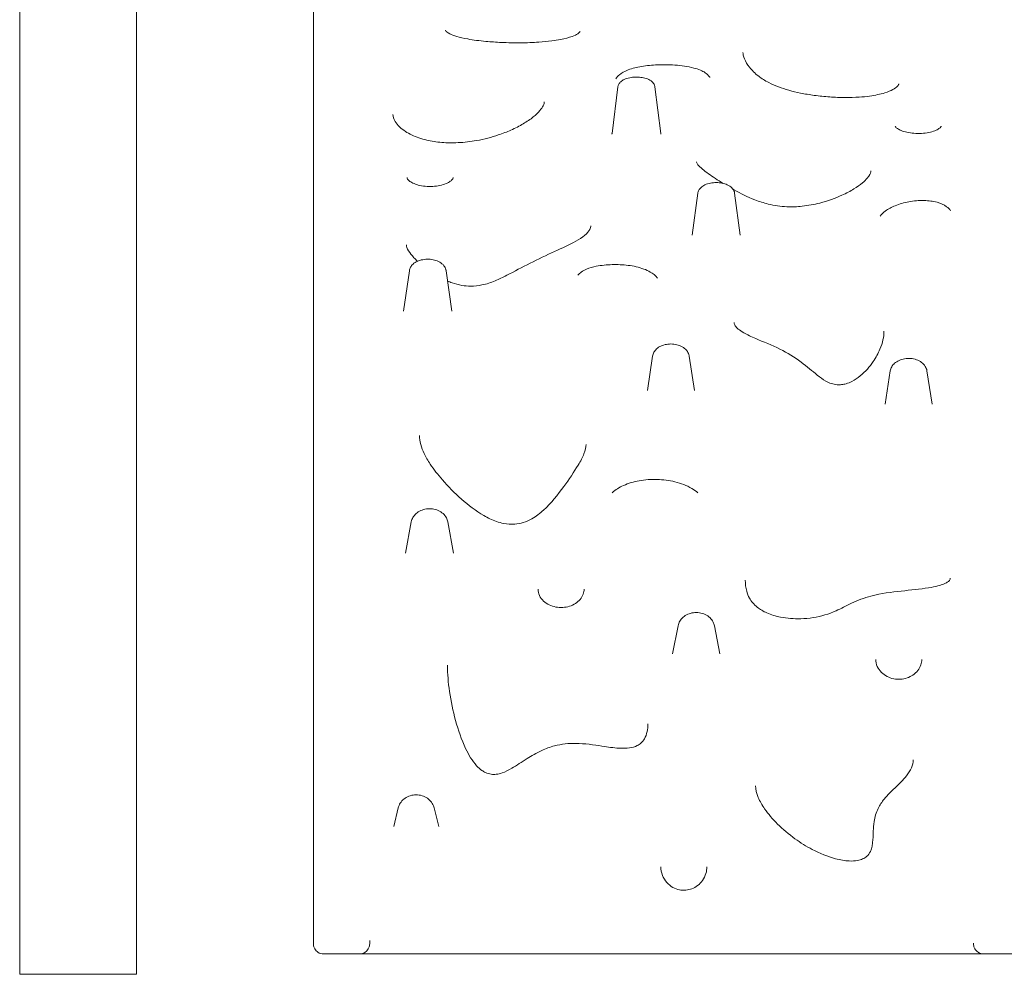
# Model space of a CAD drawing. Units: millimetres. Extents: x 27857 to 52314, y 14311 to 26642.
# Drawn here: x 41426 to 42388, y 22468 to 23401 of the extents above; entities that cross this region are included whole.
import ezdxf

# ---------------------------------------------------------------- set-up
doc = ezdxf.new("R2010")
doc.units = ezdxf.units.MM

msp = doc.modelspace()

# ---------------------------------------------------------------- linework, layer by layer
at = {"color": 0, "linetype": 'Continuous', "lineweight": 0, "extrusion": (0, 1, 0)}
for p, q in [((41426.22, 22468.33), (41426.22, 24274.33)), ((41540.22, 22468.33), (41540.22, 24274.33)), ((42010.84, 23335.03), (42005.05, 23289.66)), ((42046.81, 23335.03), (42052.6, 23289.66)), ((42088.86, 23231.13), (42083.4, 23190.28)), ((42124.8, 23231.13), (42130.26, 23190.28)), ((41807, 23155.55), (41801.38, 23115.86)), ((41842.9, 23155.55), (41848.51, 23115.86)), ((42044.58, 23072.12), (42039.51, 23038.63)), ((42080.44, 23072.12), (42085.51, 23038.63)), ((42276.92, 23057.69), (42271.78, 23025.28)), ((42312.73, 23057.69), (42317.88, 23025.28)), ((41808.88, 22910.28), (41803.34, 22879.72)), ((41844.56, 22910.28), (41850.1, 22879.72)), ((42069.53, 22808.76), (42064.23, 22781.44)), ((42105.13, 22808.76), (42110.43, 22781.44)), ((41796.08, 22630.78), (41791.65, 22612.57)), ((41831.31, 22630.78), (41835.75, 22612.57)), ((41540.22, 22468.33), (41426.22, 22468.33))]:
    msp.add_line(p, q, dxfattribs=at)
at = {"color": 0, "linetype": 'Continuous', "lineweight": 0}
for points, knots in [([(41713.22, 23481.24), (41713.22, 23477.97), (41713.22, 23474.5), (41713.22, 23450.02), (41713.22, 23422.59), (41713.22, 23365), (41713.22, 23339.72), (41713.22, 23286.55), (41713.22, 23259.41), (41713.22, 23210.86), (41713.22, 23191.13), (41713.22, 23128.82), (41713.22, 23083.11), (41713.22, 22954.72), (41713.22, 22865.39), (41713.22, 22683.37), (41713.22, 22592.83), (41713.22, 22500.11)], [0, 0, 0, 0, 5.698543, 5.698543, 37.958051, 37.958051, 58.120244, 58.120244, 75.341058, 75.341058, 86.104066, 86.104066, 107.630082, 107.630082, 142.071709, 142.071709, 172.208132, 172.208132, 172.208132, 172.208132]), ([(41842.16, 23389.98), (41842.16, 23389.94), (41841.83, 23390.36), (41842.94, 23389.14), (41844.17, 23388.1), (41848.23, 23386.11), (41850.51, 23385.22), (41856.37, 23383.45), (41860.09, 23382.58), (41869.53, 23380.85), (41875.58, 23380.07), (41886.78, 23379.04), (41891.83, 23378.7), (41903.22, 23378.19), (41909.57, 23378.06), (41921.84, 23378.16), (41927.76, 23378.35), (41937.83, 23379.03), (41942.11, 23379.43), (41949.15, 23380.35), (41952.01, 23380.81), (41959.05, 23382.19), (41962.97, 23383.25), (41968.4, 23385.26), (41970.24, 23386.18), (41972.76, 23387.78), (41973.39, 23388.42), (41973.84, 23388.98), (41973.9, 23389.05), (41973.9, 23389.05)], [23.324419, 23.324419, 23.324419, 23.324419, 25.073285, 25.073285, 26.379695, 26.379695, 27.358013, 27.358013, 28.475868, 28.475868, 30.00827, 30.00827, 31.2231, 31.2231, 32.698876, 32.698876, 34.095709, 34.095709, 35.147123, 35.147123, 35.923096, 35.923096, 37.191721, 37.191721, 38.202517, 38.202517, 39.212969, 39.212969, 39.893931, 39.893931, 39.893931, 39.893931]), ([(42132.92, 23368.72), (42132.92, 23367.1), (42133.38, 23364.86), (42135.51, 23359.8), (42137.14, 23357.01), (42141.64, 23351.29), (42144.53, 23348.34), (42151.1, 23343.32), (42154.36, 23341.22), (42161.08, 23337.76), (42164.26, 23336.35), (42170.88, 23333.85), (42174.26, 23332.74), (42181.46, 23330.72), (42185.26, 23329.81), (42193.54, 23328.12), (42198.03, 23327.37), (42207.56, 23326.08), (42212.63, 23325.56), (42222.78, 23324.85), (42227.96, 23324.66), (42237.58, 23324.64), (42242.02, 23324.77), (42249.87, 23325.29), (42253.35, 23325.63), (42262.15, 23326.85), (42267.2, 23327.91), (42274.64, 23330.22), (42277.38, 23331.36), (42281.36, 23333.5), (42282.71, 23334.52), (42284.56, 23336.29), (42284.89, 23336.92), (42285.16, 23337.62), (42285.19, 23337.81), (42285.19, 23338.09)], [19.02885, 19.02885, 19.02885, 19.02885, 22.111838, 22.111838, 25.194827, 25.194827, 28.277815, 28.277815, 30.531711, 30.531711, 32.157466, 32.157466, 33.596685, 33.596685, 35.046373, 35.046373, 36.593866, 36.593866, 38.247804, 38.247804, 39.894957, 39.894957, 41.317706, 41.317706, 42.481939, 42.481939, 44.374952, 44.374952, 45.80869, 45.80869, 47.139327, 47.139327, 48.661708, 48.661708, 49.858734, 49.858734, 49.858734, 49.858734]), ([(42008.63, 23342.79), (42009.72, 23344.48), (42011.01, 23345.79), (42014.58, 23348.74), (42016.94, 23349.99), (42023.36, 23352.72), (42027.59, 23353.84), (42037.06, 23355.64), (42042.31, 23356.2), (42053.9, 23356.82), (42060.25, 23356.76), (42072.87, 23355.85), (42079.08, 23355.04), (42087.22, 23352.91), (42089.4, 23352.22), (42093.02, 23350.66), (42094.5, 23349.91), (42097.52, 23347.8), (42099.1, 23346.45), (42100.44, 23344.38)], [7.951338, 7.951338, 7.951338, 7.951338, 8.443797, 8.443797, 9.280918, 9.280918, 10.599592, 10.599592, 12.087532, 12.087532, 13.848613, 13.848613, 15.645081, 15.645081, 16.320748, 16.320748, 16.789681, 16.789681, 17.258614, 17.258614, 17.258614, 17.258614]), ([(42010.84, 23335.03), (42010.96, 23335.98), (42011.27, 23336.87), (42012.18, 23338.59), (42012.81, 23339.36), (42014.53, 23340.98), (42015.68, 23341.69), (42018.54, 23343.06), (42020.34, 23343.61), (42024.02, 23344.35), (42025.9, 23344.55), (42029.61, 23344.66), (42031.44, 23344.58), (42035.02, 23344.12), (42036.76, 23343.75), (42040.1, 23342.65), (42041.7, 23341.92), (42043.77, 23340.38), (42044.39, 23339.83), (42045.75, 23338.22), (42046.44, 23336.99), (42046.76, 23335.38), (42046.79, 23335.21), (42046.81, 23335.03)], [3.195526, 3.195526, 3.195526, 3.195526, 3.361739, 3.361739, 3.564222, 3.564222, 3.866724, 3.866724, 4.268918, 4.268918, 4.643786, 4.643786, 5.004857, 5.004857, 5.371528, 5.371528, 5.764025, 5.764025, 5.941106, 5.941106, 6.198373, 6.198373, 6.229252, 6.229252, 6.229252, 6.229252]), ([(41790.89, 23308.03), (41790.89, 23306.15), (41791.46, 23303.9), (41794.14, 23299.56), (41795.57, 23297.78), (41799.04, 23294.49), (41800.92, 23293), (41805.07, 23290.31), (41807.21, 23289.12), (41813.68, 23286.08), (41818.52, 23284.37), (41828.52, 23282.02), (41833.48, 23281.24), (41843.8, 23280.39), (41849.2, 23280.32), (41860.69, 23280.87), (41866.79, 23281.59), (41880.24, 23284), (41887.32, 23285.87), (41898.27, 23289.53), (41902.42, 23291.15), (41910.59, 23294.78), (41914.59, 23296.83), (41921.93, 23301.15), (41925.24, 23303.42), (41930.68, 23307.8), (41932.87, 23309.9), (41936.04, 23313.64), (41937.12, 23315.3), (41938.6, 23318.34), (41938.84, 23319.58), (41938.84, 23320.46)], [92.669176, 92.669176, 92.669176, 92.669176, 95.525806, 95.525806, 97.272765, 97.272765, 98.707472, 98.707472, 99.897761, 99.897761, 101.930714, 101.930714, 103.620085, 103.620085, 105.31768, 105.31768, 107.297676, 107.297676, 109.869849, 109.869849, 111.601485, 111.601485, 113.562451, 113.562451, 115.598799, 115.598799, 117.530633, 117.530633, 119.236907, 119.236907, 121.235478, 121.235478, 121.235478, 121.235478]), ([(42281.72, 23296.77), (42281.72, 23296.71), (42281.7, 23296.53), (42282.41, 23295.56), (42283.04, 23294.92), (42284.95, 23293.62), (42286.19, 23292.96), (42289.27, 23291.72), (42291.14, 23291.14), (42295.3, 23290.22), (42297.66, 23289.88), (42302.51, 23289.51), (42305.02, 23289.49), (42309.94, 23289.78), (42312.32, 23290.09), (42316.71, 23290.98), (42318.71, 23291.56), (42322.04, 23292.86), (42323.42, 23293.58), (42325.37, 23294.91), (42325.99, 23295.52), (42326.66, 23296.42), (42326.7, 23296.65), (42326.72, 23296.75), (42326.72, 23296.76), (42326.72, 23296.77)], [-5.724682, -5.724682, -5.724682, -5.724682, -5.010818, -5.010818, -4.405449, -4.405449, -3.816957, -3.816957, -3.18923, -3.18923, -2.530565, -2.530565, -1.862851, -1.862851, -1.196964, -1.196964, -0.540408, -0.540408, 0.093672, 0.093672, 0.683462, 0.683462, 1.2802, 1.2802, 1.413962, 1.413962, 1.413962, 1.413962]), ([(42004.83, 23288.91), (42004.83, 23288.92), (42004.95, 23289.12), (42005.03, 23289.52), (42005.05, 23289.59), (42005.05, 23289.66)], [177.114816, 177.114816, 177.114816, 177.114816, 181.680515, 181.680515, 182.548715, 182.548715, 182.548715, 182.548715]), ([(42087.59, 23261.69), (42087.59, 23261.61), (42087.65, 23260.82), (42089.98, 23257.83), (42091.51, 23256.29), (42096.8, 23251.79), (42101.28, 23248.67), (42108.46, 23243.98), (42110.97, 23242.39), (42113.53, 23240.81)], [66.22279, 66.22279, 66.22279, 66.22279, 67.909591, 67.909591, 69.107382, 69.107382, 71.282181, 71.282181, 72.393835, 72.393835, 72.393835, 72.393835]), ([(41804.72, 23246.5), (41804.72, 23246.15), (41804.8, 23245.72), (41805.66, 23244.41), (41806.43, 23243.59), (41808.62, 23242.02), (41809.97, 23241.27), (41813.25, 23239.9), (41815.17, 23239.3), (41819.44, 23238.35), (41821.82, 23238.02), (41826.67, 23237.73), (41829.18, 23237.76), (41834.03, 23238.2), (41836.34, 23238.6), (41840.57, 23239.68), (41842.45, 23240.36), (41845.55, 23241.85), (41846.8, 23242.66), (41848.56, 23244.15), (41849.09, 23244.84), (41849.66, 23245.88), (41849.72, 23246.21), (41849.72, 23246.5)], [-5.761751, -5.761751, -5.761751, -5.761751, -5.051264, -5.051264, -4.384126, -4.384126, -3.776154, -3.776154, -3.141812, -3.141812, -2.481635, -2.481635, -1.810149, -1.810149, -1.143164, -1.143164, -0.489759, -0.489759, 0.140041, 0.140041, 0.746731, 0.746731, 1.343116, 1.343116, 1.343116, 1.343116]), ([(42123.22, 23235.09), (42123.58, 23234.89), (42123.94, 23234.69), (42130.65, 23230.93), (42137.25, 23227.58), (42148.64, 23223.15), (42153.07, 23221.7), (42163.45, 23219.19), (42169.51, 23218.29), (42180.83, 23217.79), (42185.89, 23217.98), (42196.75, 23219.12), (42202.53, 23220.22), (42215.8, 23223.64), (42223.14, 23226.3), (42233.92, 23231.19), (42237.85, 23233.25), (42244.53, 23237.32), (42247.34, 23239.31), (42251.6, 23242.87), (42253.19, 23244.43), (42256.51, 23248.39), (42257.51, 23250.53), (42257.9, 23252.43), (42257.94, 23252.82), (42257.94, 23253.2)], [73.761278, 73.761278, 73.761278, 73.761278, 73.910034, 73.910034, 76.537886, 76.537886, 78.048878, 78.048878, 79.899583, 79.899583, 81.376962, 81.376962, 83.131936, 83.131936, 85.648658, 85.648658, 87.280697, 87.280697, 88.738923, 88.738923, 89.92258, 89.92258, 91.899357, 91.899357, 92.501316, 92.501316, 92.501316, 92.501316]), ([(42088.86, 23231.13), (42089, 23232.2), (42089.36, 23233.22), (42090.41, 23235.18), (42091.17, 23236.08), (42093.14, 23237.89), (42094.44, 23238.7), (42097.5, 23240.12), (42099.31, 23240.68), (42103.04, 23241.39), (42104.96, 23241.57), (42108.75, 23241.56), (42110.63, 23241.39), (42114.27, 23240.69), (42116.03, 23240.17), (42119.31, 23238.68), (42120.85, 23237.71), (42123.17, 23235.33), (42124.06, 23234), (42124.65, 23232.01), (42124.74, 23231.58), (42124.8, 23231.13)], [3.208372, 3.208372, 3.208372, 3.208372, 3.405142, 3.405142, 3.640742, 3.640742, 3.963436, 3.963436, 4.345238, 4.345238, 4.715052, 4.715052, 5.077818, 5.077818, 5.447568, 5.447568, 5.829553, 5.829553, 6.135091, 6.135091, 6.216406, 6.216406, 6.216406, 6.216406]), ([(42266.96, 23208.74), (42268.46, 23210.78), (42270.18, 23212.35), (42275.01, 23216.01), (42278.25, 23217.65), (42285.95, 23220.74), (42290.42, 23221.98), (42299.92, 23223.69), (42304.86, 23224.15), (42314.22, 23223.96), (42318.51, 23223.51), (42325.95, 23221.43), (42329.08, 23220.17), (42333.4, 23216.94), (42334.74, 23215.66), (42335.88, 23214.1)], [6.628337, 6.628337, 6.628337, 6.628337, 7.245464, 7.245464, 8.303257, 8.303257, 9.602985, 9.602985, 10.902714, 10.902714, 11.967316, 11.967316, 12.744576, 12.744576, 13.12698, 13.12698, 13.12698, 13.12698]), ([(41984.23, 23199.48), (41984.23, 23198.2), (41984, 23197.1), (41982.44, 23194.1), (41980.83, 23192.12), (41975.93, 23188.1), (41972.92, 23186.15), (41963.47, 23180.87), (41956.2, 23177.62), (41932.85, 23167.08), (41916.92, 23158.65), (41898.35, 23149.1), (41894.64, 23147.28), (41886.67, 23143.95), (41882.43, 23142.49), (41874.37, 23140.82), (41870.7, 23140.43), (41864.08, 23140.46), (41861.16, 23140.73), (41855.02, 23141.78), (41851.76, 23142.66), (41847.17, 23144.27), (41845.74, 23144.83), (41844.33, 23145.43)], [27.532633, 27.532633, 27.532633, 27.532633, 30.133503, 30.133503, 33.087052, 33.087052, 35.701455, 35.701455, 40.399011, 40.399011, 50.534105, 50.534105, 53.067878, 53.067878, 55.84344, 55.84344, 58.038694, 58.038694, 59.75438, 59.75438, 61.803792, 61.803792, 62.774438, 62.774438, 62.774438, 62.774438]), ([(41815, 23164.77), (41813.76, 23165.93), (41812.59, 23167.09), (41809.32, 23170.56), (41807.52, 23172.84), (41804.75, 23177.37), (41804.17, 23179.33), (41804.12, 23180.8), (41804.12, 23180.87), (41804.12, 23180.94)], [70.847455, 70.847455, 70.847455, 70.847455, 72.159345, 72.159345, 74.807268, 74.807268, 78.032653, 78.032653, 78.208099, 78.208099, 78.208099, 78.208099]), ([(41807, 23155.55), (41807.16, 23156.74), (41807.56, 23157.88), (41808.76, 23160.07), (41809.6, 23161.08), (41811.77, 23163.05), (41813.16, 23163.92), (41816.33, 23165.39), (41818.15, 23165.95), (41821.93, 23166.64), (41823.88, 23166.78), (41827.73, 23166.66), (41829.64, 23166.4), (41833.3, 23165.47), (41835.05, 23164.8), (41838.21, 23162.99), (41839.63, 23161.86), (41841.68, 23159.26), (41842.39, 23157.89), (41842.81, 23156.1), (41842.86, 23155.83), (41842.9, 23155.55)], [3.2226, 3.2226, 3.2226, 3.2226, 3.445653, 3.445653, 3.705365, 3.705365, 4.033227, 4.033227, 4.401336, 4.401336, 4.766704, 4.766704, 5.12914, 5.12914, 5.49643, 5.49643, 5.859153, 5.859153, 6.150502, 6.150502, 6.202178, 6.202178, 6.202178, 6.202178]), ([(41971.65, 23151.11), (41972.7, 23152.44), (41973.81, 23153.41), (41976.67, 23155.52), (41978.34, 23156.34), (41983.23, 23158.41), (41986.35, 23159.2), (41994.67, 23160.86), (41999.86, 23161.33), (42010.26, 23161.61), (42015.52, 23161.39), (42025.91, 23160.1), (42031.11, 23159.05), (42038.26, 23156.37), (42040.32, 23155.44), (42044.87, 23152.75), (42047.33, 23150.87), (42049.37, 23148.3)], [8.087969, 8.087969, 8.087969, 8.087969, 8.334806, 8.334806, 8.750947, 8.750947, 9.591288, 9.591288, 11.003431, 11.003431, 12.415575, 12.415575, 13.827718, 13.827718, 14.415193, 14.415193, 15.148686, 15.148686, 15.148686, 15.148686]), ([(42124.36, 23104.82), (42124.36, 23103.82), (42124.55, 23103), (42126.03, 23100.76), (42127, 23099.68), (42129.76, 23097.36), (42131.6, 23096.11), (42137.11, 23092.95), (42141.15, 23091.1), (42152.93, 23086.05), (42161.16, 23082.82), (42176.37, 23075.28), (42183.48, 23070.94), (42195.56, 23061.97), (42200.66, 23057.46), (42208.29, 23051.33), (42211, 23049.32), (42215.56, 23046.74), (42217.37, 23045.91), (42221.09, 23044.71), (42222.98, 23044.33), (42226.37, 23044.07), (42227.81, 23044.09), (42230.77, 23044.39), (42232.29, 23044.68), (42235.69, 23045.64), (42237.56, 23046.39), (42242.33, 23048.79), (42245.07, 23050.69), (42252.6, 23056.94), (42256.76, 23061.77), (42262.91, 23070.73), (42265.14, 23074.82), (42268.1, 23081.89), (42269.07, 23084.92), (42270.37, 23090.87), (42270.7, 23093.78), (42270.7, 23096.59)], [55.556944, 55.556944, 55.556944, 55.556944, 56.755533, 56.755533, 57.565581, 57.565581, 58.411303, 58.411303, 59.766056, 59.766056, 62.125875, 62.125875, 64.334254, 64.334254, 66.381463, 66.381463, 67.561372, 67.561372, 68.304456, 68.304456, 69.007949, 69.007949, 69.518636, 69.518636, 70.064318, 70.064318, 70.786633, 70.786633, 71.993579, 71.993579, 74.365577, 74.365577, 76.275717, 76.275717, 77.715422, 77.715422, 79.155127, 79.155127, 79.155127, 79.155127]), ([(42044.58, 23072.12), (42044.78, 23073.42), (42045.23, 23074.67), (42046.55, 23077.07), (42047.48, 23078.18), (42049.79, 23080.27), (42051.23, 23081.19), (42054.49, 23082.69), (42056.33, 23083.25), (42060.13, 23083.92), (42062.1, 23084.02), (42066, 23083.78), (42067.92, 23083.44), (42071.57, 23082.29), (42073.29, 23081.49), (42076.31, 23079.43), (42077.62, 23078.19), (42079.47, 23075.44), (42080.09, 23074.01), (42080.4, 23072.36), (42080.42, 23072.24), (42080.44, 23072.12)], [3.238708, 3.238708, 3.238708, 3.238708, 3.483774, 3.483774, 3.760599, 3.760599, 4.088633, 4.088633, 4.446706, 4.446706, 4.807312, 4.807312, 5.167229, 5.167229, 5.528133, 5.528133, 5.873846, 5.873846, 6.163317, 6.163317, 6.18607, 6.18607, 6.18607, 6.18607]), ([(42276.92, 23057.69), (42277.14, 23059.06), (42277.61, 23060.37), (42279.01, 23062.88), (42279.98, 23064.05), (42282.37, 23066.2), (42283.84, 23067.14), (42287.14, 23068.66), (42288.99, 23069.21), (42292.81, 23069.85), (42294.79, 23069.93), (42298.69, 23069.62), (42300.62, 23069.23), (42304.24, 23067.96), (42305.94, 23067.09), (42308.87, 23064.9), (42310.12, 23063.61), (42311.88, 23060.78), (42312.47, 23059.31), (42312.73, 23057.74), (42312.73, 23057.72), (42312.73, 23057.69)], [3.249558, 3.249558, 3.249558, 3.249558, 3.505933, 3.505933, 3.790602, 3.790602, 4.118042, 4.118042, 4.471223, 4.471223, 4.828751, 4.828751, 5.186244, 5.186244, 5.542359, 5.542359, 5.880257, 5.880257, 6.170842, 6.170842, 6.17522, 6.17522, 6.17522, 6.17522]), ([(41816.96, 22994.67), (41816.96, 22991.7), (41817.35, 22988.72), (41818.91, 22982.82), (41820.02, 22979.91), (41823.08, 22973.53), (41825.12, 22970.06), (41830.86, 22961.47), (41834.88, 22956.34), (41844.94, 22944.76), (41851.2, 22938.37), (41864.67, 22926.44), (41871.84, 22920.85), (41883.68, 22914.05), (41887.79, 22912.08), (41894.37, 22909.8), (41896.77, 22909.14), (41902.79, 22908), (41906.43, 22907.77), (41912.78, 22908.24), (41915.58, 22908.77), (41921.24, 22910.49), (41924.07, 22911.75), (41930.82, 22915.59), (41934.59, 22918.52), (41945.52, 22928.6), (41951.93, 22936.68), (41963.1, 22951.81), (41967.94, 22958.85), (41974.22, 22969.55), (41976.17, 22973.28), (41978.89, 22980.14), (41979.6, 22983.22), (41979.6, 22985.78)], [67.943107, 67.943107, 67.943107, 67.943107, 69.052077, 69.052077, 70.066403, 70.066403, 71.243482, 71.243482, 72.972015, 72.972015, 75.195637, 75.195637, 77.419259, 77.419259, 78.523999, 78.523999, 79.143828, 79.143828, 80.053338, 80.053338, 80.781988, 80.781988, 81.607785, 81.607785, 82.85911, 82.85911, 85.507528, 85.507528, 87.73115, 87.73115, 88.955238, 88.955238, 90.179325, 90.179325, 90.179325, 90.179325]), ([(42005.06, 22938.71), (42008.4, 22941.59), (42012.23, 22943.92), (42021.07, 22947.93), (42026.26, 22949.43), (42037.26, 22951.43), (42043.19, 22951.83), (42054.97, 22951.48), (42060.79, 22950.75), (42072.29, 22947.93), (42077.88, 22945.91), (42085.11, 22941.57), (42087.03, 22940.21), (42088.81, 22938.67)], [13.345815, 13.345815, 13.345815, 13.345815, 14.482041, 14.482041, 15.870381, 15.870381, 17.428422, 17.428422, 18.986463, 18.986463, 20.544504, 20.544504, 21.136019, 21.136019, 21.136019, 21.136019]), ([(41808.88, 22910.28), (41809.15, 22911.78), (41809.7, 22913.23), (41811.27, 22915.96), (41812.33, 22917.23), (41814.89, 22919.49), (41816.42, 22920.45), (41819.81, 22921.98), (41821.67, 22922.51), (41825.53, 22923.07), (41827.52, 22923.08), (41831.42, 22922.59), (41833.33, 22922.08), (41836.86, 22920.55), (41838.49, 22919.54), (41841.24, 22917.11), (41842.38, 22915.71), (41843.85, 22912.93), (41844.32, 22911.63), (41844.56, 22910.28)], [3.279746, 3.279746, 3.279746, 3.279746, 3.55769, 3.55769, 3.855939, 3.855939, 4.181826, 4.181826, 4.525838, 4.525838, 4.875712, 4.875712, 5.225718, 5.225718, 5.570273, 5.570273, 5.896045, 5.896045, 6.145032, 6.145032, 6.145032, 6.145032]), ([(42135.24, 22853.33), (42135.24, 22849.52), (42135.64, 22845.9), (42137.2, 22840.16), (42138.08, 22837.93), (42141.07, 22832.55), (42143.59, 22829.54), (42149.64, 22824.71), (42152.8, 22822.84), (42160.45, 22819.45), (42165.01, 22818.08), (42176.06, 22815.9), (42182.77, 22815.41), (42193.44, 22815.71), (42197.51, 22816.09), (42209.35, 22817.94), (42216.83, 22820.18), (42228.81, 22825.47), (42233.52, 22828.05), (42244.71, 22833.48), (42251.38, 22836.06), (42268.14, 22840.39), (42278.01, 22841.55), (42296.85, 22843.65), (42305.9, 22844.46), (42317.51, 22846.3), (42320.6, 22846.88), (42325.77, 22848.21), (42327.91, 22848.91), (42330.48, 22850.05), (42331.21, 22850.42), (42332.8, 22851.36), (42333.53, 22851.93), (42334.49, 22852.86), (42334.78, 22853.24), (42335.23, 22853.99), (42335.35, 22854.32), (42335.45, 22854.86), (42335.46, 22855.05), (42335.46, 22855.28)], [116.360006, 116.360006, 116.360006, 116.360006, 118.351322, 118.351322, 119.70355, 119.70355, 121.804749, 121.804749, 123.487389, 123.487389, 125.427382, 125.427382, 127.987905, 127.987905, 129.562847, 129.562847, 132.667721, 132.667721, 134.751876, 134.751876, 136.965246, 136.965246, 140.333885, 140.333885, 143.540331, 143.540331, 144.756185, 144.756185, 145.733134, 145.733134, 146.184579, 146.184579, 146.847755, 146.847755, 147.377701, 147.377701, 148.072553, 148.072553, 148.424463, 148.424463, 148.424463, 148.424463]), ([(41932.72, 22844.54), (41932.72, 22842.43), (41933.21, 22840.28), (41935.09, 22836.34), (41936.43, 22834.51), (41939.72, 22831.44), (41941.58, 22830.16), (41945.67, 22828.19), (41947.83, 22827.47), (41952.29, 22826.63), (41954.57, 22826.48), (41959.06, 22826.74), (41961.29, 22827.15), (41965.48, 22828.47), (41967.46, 22829.4), (41971.03, 22831.68), (41972.58, 22833.05), (41975.21, 22836.15), (41976.2, 22837.87), (41977.43, 22841.26), (41977.72, 22842.91), (41977.72, 22844.54)], [-9.153023, -9.153023, -9.153023, -9.153023, -8.261992, -8.261992, -7.444859, -7.444859, -6.712066, -6.712066, -6.029114, -6.029114, -5.369936, -5.369936, -4.71208, -4.71208, -4.041049, -4.041049, -3.340251, -3.340251, -2.585365, -2.585365, -1.898141, -1.898141, -1.898141, -1.898141]), ([(42069.53, 22808.76), (42069.84, 22810.31), (42070.41, 22811.81), (42072.07, 22814.62), (42073.16, 22815.91), (42075.79, 22818.2), (42077.35, 22819.17), (42080.78, 22820.68), (42082.65, 22821.2), (42086.52, 22821.7), (42088.51, 22821.69), (42092.39, 22821.11), (42094.29, 22820.55), (42097.78, 22818.92), (42099.37, 22817.85), (42102.04, 22815.32), (42103.14, 22813.88), (42104.48, 22811.17), (42104.89, 22809.98), (42105.13, 22808.76)], [3.295554, 3.295554, 3.295554, 3.295554, 3.580948, 3.580948, 3.883578, 3.883578, 4.208933, 4.208933, 4.549743, 4.549743, 4.896242, 4.896242, 5.242591, 5.242591, 5.582568, 5.582568, 5.905124, 5.905124, 6.129224, 6.129224, 6.129224, 6.129224]), ([(42262.72, 22775.79), (42262.72, 22773.52), (42263.21, 22771.2), (42265.1, 22766.95), (42266.46, 22764.97), (42269.8, 22761.66), (42271.69, 22760.28), (42275.82, 22758.19), (42277.97, 22757.45), (42282.4, 22756.57), (42284.63, 22756.43), (42289.03, 22756.7), (42291.22, 22757.13), (42295.34, 22758.49), (42297.3, 22759.46), (42300.87, 22761.86), (42302.45, 22763.31), (42305.13, 22766.65), (42306.16, 22768.53), (42307.42, 22772.23), (42307.72, 22774.02), (42307.72, 22775.79)], [-9.311927, -9.311927, -9.311927, -9.311927, -8.42024, -8.42024, -7.583729, -7.583729, -6.832044, -6.832044, -6.143506, -6.143506, -5.488616, -5.488616, -4.837067, -4.837067, -4.165787, -4.165787, -3.454028, -3.454028, -2.678595, -2.678595, -1.983469, -1.983469, -1.983469, -1.983469]), ([(41844.21, 22770.1), (41844.21, 22761.76), (41844.96, 22753.19), (41847.58, 22735.08), (41849.56, 22725.56), (41854.71, 22706.83), (41857.88, 22697.55), (41864.94, 22682.71), (41868.49, 22676.67), (41874.3, 22670.29), (41875.99, 22668.74), (41878.92, 22666.67), (41880.08, 22665.98), (41883.09, 22664.57), (41885.03, 22663.98), (41888.59, 22663.51), (41890.21, 22663.49), (41893.77, 22663.88), (41895.69, 22664.33), (41900.73, 22666.07), (41903.88, 22667.66), (41911.84, 22672.32), (41916.76, 22675.72), (41926.43, 22681.79), (41931.16, 22684.56), (41940.26, 22688.72), (41944.45, 22690.28), (41955.54, 22693.21), (41962.7, 22693.94), (41978.67, 22693.76), (41987.17, 22692.42), (42000.95, 22690.33), (42006.51, 22689.49), (42015.39, 22688.94), (42018.92, 22688.98), (42024.85, 22689.87), (42027.33, 22690.61), (42030.96, 22692.4), (42032.27, 22693.29), (42034.72, 22695.47), (42035.79, 22696.8), (42037.9, 22700.36), (42038.78, 22702.79), (42039.8, 22707.8), (42040.02, 22710.34), (42040.02, 22712.96)], [65.797679, 65.797679, 65.797679, 65.797679, 68.37963, 68.37963, 71.194921, 71.194921, 74.010212, 74.010212, 76.044794, 76.044794, 76.814193, 76.814193, 77.296857, 77.296857, 78.03108, 78.03108, 78.612624, 78.612624, 79.273135, 79.273135, 80.301737, 80.301737, 81.812061, 81.812061, 83.04925, 83.04925, 83.993057, 83.993057, 85.452912, 85.452912, 87.419881, 87.419881, 88.827527, 88.827527, 89.830637, 89.830637, 90.705782, 90.705782, 91.337209, 91.337209, 92.054532, 92.054532, 93.060141, 93.060141, 93.95059, 93.95059, 93.95059, 93.95059]), ([(42299.22, 22677.72), (42299.22, 22675.09), (42298.68, 22672.51), (42296.47, 22667.28), (42294.8, 22664.64), (42289.63, 22658.19), (42285.6, 22654.37), (42277.84, 22646.98), (42274.23, 22643.55), (42268.69, 22636.67), (42266.66, 22633.64), (42263.02, 22626.17), (42261.81, 22621.7), (42260.15, 22611.07), (42260.25, 22605.17), (42259.63, 22595.36), (42258.98, 22591.32), (42256.58, 22586.3), (42255.38, 22584.72), (42252.66, 22582.44), (42251.37, 22581.64), (42248.34, 22580.32), (42246.6, 22579.8), (42242.29, 22579.03), (42239.59, 22578.89), (42232.46, 22579.19), (42227.94, 22579.99), (42215.65, 22583.23), (42208.02, 22586.41), (42194.83, 22593.35), (42189.15, 22596.9), (42177.67, 22605.16), (42171.97, 22609.95), (42162, 22619.82), (42157.68, 22624.83), (42151.63, 22633.58), (42149.51, 22637.27), (42146.26, 22644.93), (42145.29, 22648.87), (42145.29, 22652.36)], [76.014858, 76.014858, 76.014858, 76.014858, 77.425091, 77.425091, 78.793887, 78.793887, 80.808632, 80.808632, 82.3897, 82.3897, 83.387613, 83.387613, 84.670995, 84.670995, 86.638673, 86.638673, 88.478129, 88.478129, 89.613749, 89.613749, 90.390101, 90.390101, 91.188683, 91.188683, 92.244353, 92.244353, 93.893833, 93.893833, 96.753538, 96.753538, 99.061897, 99.061897, 101.699638, 101.699638, 104.113512, 104.113512, 105.792333, 105.792333, 107.636216, 107.636216, 107.636216, 107.636216]), ([(41796.08, 22630.78), (41796.49, 22632.45), (41797.18, 22634.05), (41799.07, 22636.99), (41800.28, 22638.33), (41803.12, 22640.63), (41804.75, 22641.58), (41808.29, 22642.98), (41810.2, 22643.41), (41814.08, 22643.72), (41816.06, 22643.58), (41819.88, 22642.74), (41821.72, 22642.03), (41825.04, 22640.11), (41826.53, 22638.91), (41828.98, 22636.12), (41829.96, 22634.56), (41830.91, 22632.2), (41831.14, 22631.49), (41831.31, 22630.78)], [3.351652, 3.351652, 3.351652, 3.351652, 3.652633, 3.652633, 3.964123, 3.964123, 4.28851, 4.28851, 4.62228, 4.62228, 4.959971, 4.959971, 5.296483, 5.296483, 5.626324, 5.626324, 5.94405, 5.94405, 6.073126, 6.073126, 6.073126, 6.073126]), ([(42052.72, 22573.31), (42052.72, 22570.5), (42053.25, 22567.63), (42055.28, 22562.41), (42056.75, 22559.99), (42060.31, 22556.05), (42062.3, 22554.45), (42066.5, 22552.13), (42068.63, 22551.35), (42072.9, 22550.48), (42074.99, 22550.36), (42079.12, 22550.71), (42081.16, 22551.18), (42085.06, 22552.66), (42086.97, 22553.72), (42090.52, 22556.42), (42092.13, 22558.1), (42094.95, 22562.07), (42096.06, 22564.37), (42097.4, 22568.92), (42097.72, 22571.11), (42097.72, 22573.31)], [-9.763174, -9.763174, -9.763174, -9.763174, -8.814089, -8.814089, -7.909194, -7.909194, -7.111048, -7.111048, -6.415703, -6.415703, -5.778905, -5.778905, -5.149396, -5.149396, -4.481122, -4.481122, -3.741474, -3.741474, -2.907555, -2.907555, -2.169881, -2.169881, -2.169881, -2.169881]), ([(41713.22, 22500.11), (41713.22, 22500.04), (41713.22, 22499.96), (41713.22, 22499.76), (41713.22, 22499.64), (41713.22, 22499.3), (41713.22, 22499.1), (41713.22, 22498.66), (41713.22, 22498.42), (41713.22, 22498.19)], [0, 0, 0, 0, 0.0245333, 0.0245333, 0.0637865, 0.0637865, 0.1265916, 0.1265916, 0.1962661, 0.1962661, 0.1962661, 0.1962661]), ([(41713.22, 22498.19), (41713.22, 22497.48), (41713.3, 22496.77), (41713.68, 22495), (41714.09, 22493.99), (41715.42, 22491.72), (41716.5, 22490.65), (41719.39, 22488.72), (41721.31, 22488.19), (41723.22, 22488.19)], [0, 0, 0, 0, 0.106066, 0.106066, 0.2757716, 0.2757716, 0.5473006, 0.5473006, 0.9512212, 0.9512212, 0.9512212, 0.9512212]), ([(41758.22, 22488.19), (41760.12, 22488.19), (41762.05, 22488.72), (41764.93, 22490.65), (41766.01, 22491.72), (41767.35, 22493.99), (41767.76, 22495), (41768.14, 22496.77), (41768.22, 22497.48), (41768.22, 22498.19)], [-0.0013939, -0.0013939, -0.0013939, -0.0013939, 0.4025266, 0.4025266, 0.6740556, 0.6740556, 0.8437613, 0.8437613, 0.9498273, 0.9498273, 0.9498273, 0.9498273]), ([(41768.22, 22498.19), (41768.22, 22498.42), (41768.22, 22498.66), (41768.22, 22499.1), (41768.22, 22499.3), (41768.22, 22499.64), (41768.22, 22499.76), (41768.22, 22499.96), (41768.22, 22500.04), (41768.22, 22500.11)], [0, 0, 0, 0, 0.0696745, 0.0696745, 0.1324796, 0.1324796, 0.1717328, 0.1717328, 0.1962661, 0.1962661, 0.1962661, 0.1962661]), ([(42358.22, 22498.19), (42358.22, 22497.48), (42358.3, 22496.77), (42358.68, 22495), (42359.09, 22493.99), (42360.42, 22491.72), (42361.5, 22490.65), (42364.39, 22488.72), (42366.31, 22488.19), (42368.22, 22488.19)], [0, 0, 0, 0, 0.106066, 0.106066, 0.2757716, 0.2757716, 0.5473006, 0.5473006, 0.9512212, 0.9512212, 0.9512212, 0.9512212]), ([(41723.22, 22488.19), (41726.76, 22488.19), (41730.3, 22488.19), (41736.14, 22488.19), (41738.43, 22488.19), (41741.86, 22488.19), (41743.01, 22488.19), (41745.99, 22488.19), (41747.82, 22488.19), (41752.51, 22488.19), (41755.36, 22488.19), (41758.22, 22488.19)], [1, 1, 1, 1, 2.0625, 2.0625, 2.75, 2.75, 3.09375, 3.09375, 3.64375, 3.64375, 4.5, 4.5, 4.5, 4.5]), ([(41758.22, 22488.19), (41761.55, 22488.19), (41764.89, 22488.19), (41802.64, 22488.19), (41837.05, 22488.19), (41910.8, 22488.19), (41950.14, 22488.19), (42014.05, 22488.19), (42038.64, 22488.19), (42075.51, 22488.19), (42087.8, 22488.19), (42119.76, 22488.19), (42139.43, 22488.19), (42190.56, 22488.19), (42222.03, 22488.19), (42288.4, 22488.19), (42323.31, 22488.19), (42361.55, 22488.19), (42364.89, 22488.19), (42368.22, 22488.19)], [-1, -1, -1, -1, 0, 0, 10.325, 10.325, 22.125, 22.125, 29.5, 29.5, 33.1875, 33.1875, 39.0875, 39.0875, 48.5275, 48.5275, 59, 59, 60, 60, 60, 60]), ([(42368.22, 22488.19), (42371.76, 22488.19), (42375.3, 22488.19), (42381.14, 22488.19), (42383.43, 22488.19), (42386.86, 22488.19), (42388.01, 22488.19), (42390.99, 22488.19), (42392.82, 22488.19), (42397.51, 22488.19), (42400.36, 22488.19), (42403.22, 22488.19)], [1, 1, 1, 1, 2.0625, 2.0625, 2.75, 2.75, 3.09375, 3.09375, 3.64375, 3.64375, 4.5, 4.5, 4.5, 4.5])]:
    msp.add_open_spline(points, degree=3, knots=knots, dxfattribs=at)
for points in [[(42100.53, 23344.25), (42100.53, 23344.25), (42100.5, 23344.29), (42100.44, 23344.38)], [(42052.6, 23289.66), (42052.65, 23289.22), (42052.82, 23288.93), (42052.82, 23288.92)], [(41768.22, 22500.11), (41768.22, 22500.47), (41768.22, 22500.83), (41768.22, 22501.19)], [(42358.22, 22498.75), (42358.22, 22498.56), (42358.22, 22498.38), (42358.22, 22498.19)]]:
    msp.add_open_spline(points, degree=3, dxfattribs=at)

doc.saveas('drawing.dxf')
